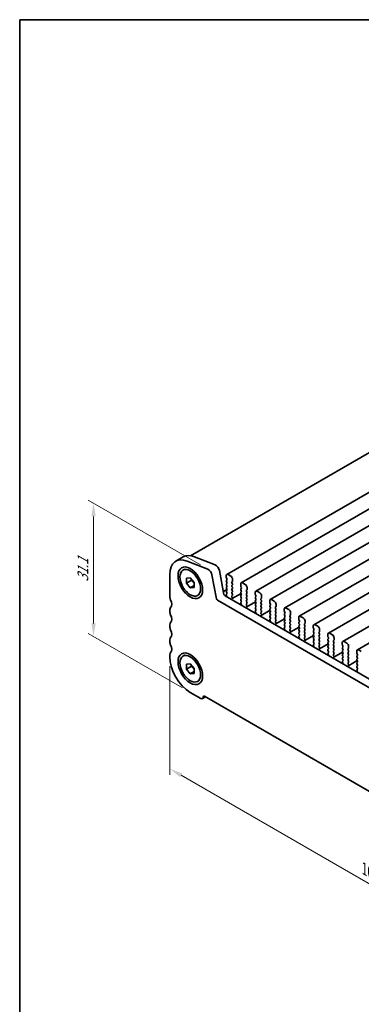
# Model space of a CAD drawing. Units: millimetres. Extents: x 0 to 3168, y 0 to 562.
# Drawn here: x 0 to 65, y 94 to 281 of the extents above; entities that cross this region are included whole.
import ezdxf

# ---------------------------------------------------------------- set-up
doc = ezdxf.new("R2010")
doc.units = ezdxf.units.MM
doc.layers.get('Defpoints').update_dxf_attribs({"lineweight": 25})
for name, color, linetype, lineweight in [('Border (ISO)', 7, 'Continuous', 35), ('Dimension (ISO)', 7, 'Continuous', 18), ('Visible (ISO)', 7, 'Continuous', 35)]:
    doc.layers.add(name, color=color, linetype=linetype, lineweight=lineweight)
doc.styles.add('Note Text (TK)', font='MS PGothic.ttf')
doc.dimstyles.new('Default - Method 1b (TK)', dxfattribs={"dimtxt": 2.5, "dimasz": 2.5, "dimexe": 1, "dimexo": 1.5, "dimgap": 1, "dimtad": 1, "dimrnd": 1e-08, "dimdsep": 46, "dimtxsty": 'Note Text (TK)', "dimcen": 0.09, "dimdle": 5, "dimclrd": 100, "dimclre": 100, "dimclrt": 7, "dimadec": 1, "dimazin": 1, "dimtfac": 1, "dimtmove": 0, "dimatfit": 3, "dimfxl": 1, "dimtolj": 1, "dimlwd": -1, "dimlwe": -1, "dimarcsym": 0})

# ---------------------------------------------------------------- blocks, each defined once
blk = doc.blocks.new('図面枠 tk図枠')
at = {"layer": 'Border (ISO)'}
for q in [(405.5, 289), (14.5, 8)]:
    blk.add_line((14.5, 289), q, dxfattribs=at)
blk = doc.blocks.new('*D3')
at = {"layer": 'Defpoints', "color": 0}
for p in [(14.03, 189.16), (35.84, 176.56), (32.41, 153.23)]:
    blk.add_point(p, dxfattribs=at)
at = {"layer": 'Dimension (ISO)', "color": 100}
for p, q in [((34.34, 177.43), (13.03, 189.73)), ((14.03, 166.34), (14.03, 186.66)), ((30.91, 154.09), (13.03, 164.42))]:
    blk.add_line(p, q, dxfattribs=at)
for points in [[(13.61, 186.66), (14.44, 186.66), (14.03, 189.16)], [(13.61, 166.34), (14.44, 166.34), (14.03, 163.84)]]:
    blk.add_solid(points, dxfattribs=at)
at = {"layer": 'Dimension (ISO)', "color": 7, "insert": (12.01, 173.71), "char_height": 2.5, "attachment_point": 4, "rotation": 90, "style": 'Note Text (TK)'}
blk.add_mtext('\\A1;{\\Q30.000;\\W0.816;\\H0.816x; \\fＭＳ Ｐゴシック|b0|i0;31.1}', dxfattribs=at)
blk = doc.blocks.new('*D4')
at = {"layer": 'Defpoints', "color": 0}
for p in [(28.52, 159.96), (103.47, 116.69), (103.47, 95.46)]:
    blk.add_point(p, dxfattribs=at)
at = {"layer": 'Dimension (ISO)', "color": 100}
for p, q in [((28.52, 158.23), (28.52, 137.58)), ((30.69, 137.48), (101.31, 96.71)), ((103.47, 114.96), (103.47, 94.3))]:
    blk.add_line(p, q, dxfattribs=at)
for points in [[(30.89, 137.84), (30.48, 137.12), (28.52, 138.73)], [(101.52, 97.07), (101.1, 96.35), (103.47, 95.46)]]:
    blk.add_solid(points, dxfattribs=at)
at = {"layer": 'Dimension (ISO)', "color": 7, "insert": (65.49, 119.72), "char_height": 2.5, "attachment_point": 4, "rotation": 330, "style": 'Note Text (TK)'}
blk.add_mtext('\\A1;{\\Q-30.000;\\W0.816;\\H0.816x;106}', dxfattribs=at)

msp = doc.modelspace()

# ---------------------------------------------------------------- linework, layer by layer
at = {"layer": 'Visible (ISO)'}
for p, q in [((111.935, 225.0642), (32.4705, 179.1853)), ((119.9479, 222.1833), (39.3377, 175.643)), ((122.7056, 220.5912), (42.0955, 174.0509)), ((125.4634, 218.999), (44.8532, 172.4587)), ((128.2211, 217.4068), (47.6109, 170.8665)), ((130.9788, 215.8147), (50.3686, 169.2744)), ((133.7365, 214.2225), (53.1263, 167.6822)), ((136.4942, 212.6303), (55.884, 166.09)), ((139.2519, 211.0382), (58.6418, 164.4978)), ((142.0097, 209.446), (61.3995, 162.9057)), ((144.7674, 207.8538), (64.1572, 161.3135)), ((29.6606, 178.1404), (31.0748, 178.9569)), ((35.7291, 176.6149), (31.8022, 178.1639)), ((33.2164, 178.9804), (37.1434, 177.4314)), ((31.0256, 176.4454), (31.4004, 176.6618)), ((37.9401, 176.3625), (38.8073, 171.8455)), ((28.5215, 175.6226), (28.5215, 171.3929)), ((31.7035, 174.9262), (32.4106, 174.9893)), ((31.7035, 173.9834), (31.7035, 174.9262)), ((32.6227, 174.5141), (31.7035, 173.9834)), ((32.4106, 173.1037), (31.7035, 173.9834)), ((32.4106, 174.9893), (33.1177, 174.1097)), ((33.1177, 174.1097), (33.1177, 173.1669)), ((37.3931, 171.029), (36.5259, 175.546)), ((39.2342, 175.4141), (39.2342, 175.0712)), ((39.2625, 174.9569), (39.3473, 174.7773)), ((39.3473, 174.5813), (39.2625, 174.4997)), ((39.2625, 174.3037), (39.3473, 174.1241)), ((39.3473, 173.9281), (39.2625, 173.8465)), ((40.0827, 175.3325), (39.5877, 175.6183)), ((40.3231, 174.2139), (40.408, 174.2955)), ((40.408, 173.8383), (40.3231, 174.0179)), ((40.4363, 174.3772), (40.4363, 174.7201)), ((42.8404, 173.7403), (42.3455, 174.0261)), ((33.1177, 173.5119), (32.4106, 173.1037)), ((33.1177, 173.1669), (32.4106, 173.1037)), ((39.3694, 172.755), (38.7062, 172.3722)), ((39.2625, 173.6505), (39.3473, 173.4709)), ((39.3473, 173.2749), (39.2625, 173.1933)), ((39.2625, 172.9973), (39.3473, 172.8177)), ((39.3473, 172.6217), (39.2625, 172.5401)), ((39.2625, 172.3441), (39.3473, 172.1645)), ((40.3231, 173.5607), (40.408, 173.6423)), ((40.408, 173.1851), (40.3231, 173.3647)), ((40.3231, 172.9075), (40.408, 172.9891)), ((40.408, 172.5319), (40.3231, 172.7115)), ((40.3231, 172.2543), (40.408, 172.3359)), ((40.408, 171.8787), (40.3231, 172.0583)), ((41.9919, 173.822), (41.9919, 173.479)), ((42.0202, 173.3647), (42.105, 173.1851)), ((42.105, 172.9891), (42.0202, 172.9075)), ((42.0202, 172.7115), (42.105, 172.5319)), ((42.105, 172.3359), (42.0202, 172.2543)), ((42.0202, 172.0583), (42.105, 171.8787)), ((43.0809, 172.6217), (43.1657, 172.7034)), ((43.1657, 172.2461), (43.0809, 172.4258)), ((43.194, 172.785), (43.194, 173.1279)), ((44.7496, 172.2298), (44.7496, 171.8869)), ((45.5982, 172.1482), (45.1032, 172.4339)), ((33.7956, 171.6476), (34.1704, 171.864)), ((94.3975, 137.9318), (37.5989, 170.7244)), ((39.254, 171.7105), (38.9882, 171.557)), ((39.0131, 171.5409), (94.9158, 139.2655)), ((39.318, 171.5625), (39.1469, 171.4637)), ((39.3473, 171.9685), (39.2625, 171.8869)), ((39.2625, 171.6909), (39.2927, 171.6344)), ((40.3231, 171.6011), (40.408, 171.6828)), ((40.3979, 171.247), (40.3231, 171.4051)), ((40.3528, 171.0229), (40.3845, 171.041)), ((42.0473, 172.001), (40.3847, 171.0411)), ((42.105, 171.6828), (42.0202, 171.6011)), ((42.0202, 171.4051), (42.105, 171.2255)), ((42.105, 171.0296), (42.0202, 170.9479)), ((42.0202, 170.7519), (42.105, 170.5723)), ((42.105, 170.3764), (42.0303, 170.3045)), ((43.0809, 171.9685), (43.1657, 172.0502)), ((43.1657, 171.5929), (43.0809, 171.7726)), ((43.0809, 171.3153), (43.1657, 171.397)), ((43.1657, 170.9397), (43.0809, 171.1194)), ((43.0809, 170.6621), (43.1657, 170.7438)), ((43.1657, 170.2865), (43.0809, 170.4662)), ((44.805, 170.4088), (43.1424, 169.449)), ((44.7779, 171.7726), (44.8628, 171.5929)), ((44.8628, 171.397), (44.7779, 171.3153)), ((44.7779, 171.1194), (44.8628, 170.9397)), ((44.8628, 170.7438), (44.7779, 170.6621)), ((44.7779, 170.4662), (44.8628, 170.2865)), ((45.8386, 171.0296), (45.9234, 171.1112)), ((45.9234, 170.654), (45.8386, 170.8336)), ((45.8386, 170.3764), (45.9234, 170.458)), ((45.9517, 171.1929), (45.9517, 171.5358)), ((47.5073, 170.6376), (47.5073, 170.2947)), ((48.3559, 170.556), (47.8609, 170.8418)), ((28.5215, 168.9434), (28.5215, 168.5352)), ((42.1156, 169.9126), (41.9745, 169.8312)), ((42.0437, 170.083), (42.0754, 170.0284)), ((43.0809, 170.0089), (43.1657, 170.0906)), ((43.1556, 169.6548), (43.0809, 169.813)), ((43.1106, 169.4307), (43.1422, 169.4488)), ((44.8733, 168.3204), (44.7323, 168.239)), ((44.8628, 170.0906), (44.7779, 170.0089)), ((44.7779, 169.813), (44.8628, 169.6333)), ((44.8628, 169.4374), (44.7779, 169.3557)), ((44.7779, 169.1598), (44.8628, 168.9801)), ((44.8628, 168.7842), (44.7881, 168.7123)), ((44.8014, 168.4908), (44.8331, 168.4362)), ((45.9234, 170.0008), (45.8386, 170.1804)), ((45.8386, 169.7232), (45.9234, 169.8048)), ((45.9234, 169.3476), (45.8386, 169.5272)), ((45.8386, 169.07), (45.9234, 169.1516)), ((45.9234, 168.6944), (45.8386, 168.874)), ((45.8386, 168.4168), (45.9234, 168.4984)), ((47.5627, 168.8167), (45.9001, 167.8568)), ((47.5356, 170.1804), (47.6205, 170.0008)), ((47.6205, 169.8048), (47.5356, 169.7232)), ((47.5356, 169.5272), (47.6205, 169.3476)), ((47.6205, 169.1516), (47.5356, 169.07)), ((47.5356, 168.874), (47.6205, 168.6944)), ((47.6205, 168.4984), (47.5356, 168.4168)), ((48.5963, 169.4374), (48.6811, 169.519)), ((48.6811, 169.0618), (48.5963, 169.2414)), ((48.5963, 168.7842), (48.6811, 168.8658)), ((48.6811, 168.4086), (48.5963, 168.5882)), ((48.7094, 169.6007), (48.7094, 169.9436)), ((50.2651, 169.0455), (50.2651, 168.7025)), ((50.2933, 168.5882), (50.3782, 168.4086)), ((51.1136, 168.9638), (50.6186, 169.2496)), ((51.4671, 168.0085), (51.4671, 168.3514)), ((45.9133, 168.0626), (45.8386, 168.2208)), ((45.8683, 167.8386), (45.8999, 167.8566)), ((47.631, 166.7283), (47.49, 166.6468)), ((47.5356, 168.2208), (47.6205, 168.0412)), ((47.6205, 167.8452), (47.5356, 167.7636)), ((47.5356, 167.5676), (47.6205, 167.388)), ((47.6205, 167.192), (47.5458, 167.1201)), ((47.5592, 166.8987), (47.5908, 166.8441)), ((48.5963, 168.131), (48.6811, 168.2126)), ((48.6811, 167.7554), (48.5963, 167.935)), ((48.5963, 167.4778), (48.6811, 167.5594)), ((48.6811, 167.1022), (48.5963, 167.2818)), ((48.5963, 166.8246), (48.6811, 166.9062)), ((48.671, 166.4705), (48.5963, 166.6286)), ((50.3204, 167.2245), (48.6579, 166.2646)), ((50.3782, 168.2126), (50.2933, 168.131)), ((50.2933, 167.935), (50.3782, 167.7554)), ((50.3782, 167.5594), (50.2933, 167.4778)), ((50.2933, 167.2818), (50.3782, 167.1022)), ((50.3782, 166.9062), (50.2933, 166.8246)), ((50.2933, 166.6286), (50.3782, 166.449)), ((51.354, 167.8452), (51.4389, 167.9269)), ((51.4389, 167.4696), (51.354, 167.6493)), ((51.354, 167.192), (51.4389, 167.2737)), ((51.4389, 166.8164), (51.354, 166.9961)), ((51.354, 166.5388), (51.4389, 166.6205)), ((53.0228, 167.4533), (53.0228, 167.1104)), ((53.0511, 166.9961), (53.1359, 166.8164)), ((53.1359, 166.6205), (53.0511, 166.5388)), ((53.8713, 167.3716), (53.3763, 167.6574)), ((54.2249, 166.4163), (54.2249, 166.7593)), ((28.5215, 166.0857), (28.5215, 165.6774)), ((48.626, 166.2464), (48.6576, 166.2645)), ((50.3887, 165.1361), (50.2477, 165.0547)), ((50.3782, 166.253), (50.2933, 166.1714)), ((50.2933, 165.9754), (50.3782, 165.7958)), ((50.3782, 165.5999), (50.3035, 165.528)), ((50.3169, 165.3065), (50.3485, 165.2519)), ((51.4389, 166.1632), (51.354, 166.3429)), ((51.354, 165.8856), (51.4389, 165.9673)), ((51.4389, 165.51), (51.354, 165.6897)), ((51.354, 165.2324), (51.4389, 165.3141)), ((51.4287, 164.8783), (51.354, 165.0365)), ((51.3837, 164.6542), (51.4153, 164.6723)), ((53.0781, 165.6323), (51.4156, 164.6724)), ((53.0511, 166.3429), (53.1359, 166.1632)), ((53.1359, 165.9673), (53.0511, 165.8856)), ((53.0511, 165.6897), (53.1359, 165.51)), ((53.1359, 165.3141), (53.0511, 165.2324)), ((53.0511, 165.0365), (53.1359, 164.8568)), ((53.1359, 164.6609), (53.0511, 164.5792)), ((54.1117, 166.253), (54.1966, 166.3347)), ((54.1966, 165.8775), (54.1117, 166.0571)), ((54.1117, 165.5999), (54.1966, 165.6815)), ((54.1966, 165.2243), (54.1117, 165.4039)), ((54.1117, 164.9467), (54.1966, 165.0283)), ((54.1966, 164.5711), (54.1117, 164.7507)), ((55.7805, 165.8611), (55.7805, 165.5182)), ((55.8088, 165.4039), (55.8936, 165.2243)), ((55.8936, 165.0283), (55.8088, 164.9467)), ((55.8088, 164.7507), (55.8936, 164.5711)), ((56.629, 165.7795), (56.134, 166.0653)), ((56.8694, 164.6609), (56.9543, 164.7425)), ((56.9826, 164.8242), (56.9826, 165.1671)), ((28.5215, 163.2279), (28.5215, 162.8197)), ((53.1465, 163.5439), (53.0054, 163.4625)), ((53.0511, 164.3833), (53.1359, 164.2036)), ((53.1359, 164.0077), (53.0612, 163.9358)), ((53.0746, 163.7143), (53.1062, 163.6597)), ((54.1117, 164.2935), (54.1966, 164.3751)), ((54.1966, 163.9179), (54.1117, 164.0975)), ((54.1117, 163.6403), (54.1966, 163.7219)), ((54.1864, 163.2861), (54.1117, 163.4443)), ((54.1414, 163.0621), (54.173, 163.0801)), ((55.8359, 164.0402), (54.1733, 163.0803)), ((55.8936, 164.3751), (55.8088, 164.2935)), ((55.8088, 164.0975), (55.8936, 163.9179)), ((55.8936, 163.7219), (55.8088, 163.6403)), ((55.8088, 163.4443), (55.8936, 163.2647)), ((55.8936, 163.0687), (55.8088, 162.9871)), ((55.8088, 162.7911), (55.8936, 162.6115)), ((56.9543, 164.2853), (56.8694, 164.4649)), ((56.8694, 164.0077), (56.9543, 164.0893)), ((56.9543, 163.6321), (56.8694, 163.8117)), ((56.8694, 163.3545), (56.9543, 163.4361)), ((56.9543, 162.9789), (56.8694, 163.1585)), ((56.8694, 162.7013), (56.9543, 162.7829)), ((58.5382, 164.269), (58.5382, 163.926)), ((58.5665, 163.8117), (58.6513, 163.6321)), ((58.6513, 163.4361), (58.5665, 163.3545)), ((58.5665, 163.1585), (58.6513, 162.9789)), ((58.6513, 162.7829), (58.5665, 162.7013)), ((59.3867, 164.1873), (58.8918, 164.4731)), ((59.6272, 163.0687), (59.712, 163.1504)), ((59.712, 162.6931), (59.6272, 162.8728)), ((59.7403, 163.232), (59.7403, 163.5749)), ((62.1445, 162.5951), (61.6495, 162.8809)), ((55.9042, 161.9518), (55.7631, 161.8703)), ((55.8936, 162.4155), (55.8189, 162.3436)), ((55.8323, 162.1221), (55.8639, 162.0676)), ((56.9543, 162.3257), (56.8694, 162.5053)), ((56.8694, 162.0481), (56.9543, 162.1297)), ((56.9441, 161.694), (56.8694, 161.8521)), ((56.8991, 161.4699), (56.9308, 161.488)), ((58.5936, 162.448), (56.931, 161.4881)), ((58.5665, 162.5053), (58.6513, 162.3257)), ((58.6513, 162.1297), (58.5665, 162.0481)), ((58.5665, 161.8521), (58.6513, 161.6725)), ((58.6513, 161.4765), (58.5665, 161.3949)), ((58.5665, 161.1989), (58.6513, 161.0193)), ((59.6272, 162.4155), (59.712, 162.4972)), ((59.712, 162.0399), (59.6272, 162.2196)), ((59.6272, 161.7623), (59.712, 161.844)), ((59.712, 161.3867), (59.6272, 161.5664)), ((59.6272, 161.1091), (59.712, 161.1908)), ((59.712, 160.7335), (59.6272, 160.9132)), ((61.3513, 160.8558), (59.6887, 159.8959)), ((61.2959, 162.6768), (61.2959, 162.3339)), ((61.3242, 162.2196), (61.4091, 162.0399)), ((61.4091, 161.844), (61.3242, 161.7623)), ((61.3242, 161.5664), (61.4091, 161.3867)), ((61.4091, 161.1908), (61.3242, 161.1091)), ((61.3242, 160.9132), (61.4091, 160.7335)), ((62.3849, 161.4765), (62.4697, 161.5582)), ((62.4697, 161.101), (62.3849, 161.2806)), ((62.3849, 160.8233), (62.4697, 160.905)), ((62.498, 161.6398), (62.498, 161.9828)), ((64.0536, 161.0846), (64.0536, 160.7417)), ((64.9022, 161.003), (64.4072, 161.2887)), ((28.5215, 160.3702), (28.5215, 159.9619)), ((31.0256, 160.1155), (31.4004, 160.3318)), ((58.6619, 160.3596), (58.5208, 160.2782)), ((58.6513, 160.8233), (58.5766, 160.7515)), ((58.59, 160.53), (58.6217, 160.4754)), ((59.6272, 160.4559), (59.712, 160.5376)), ((59.7019, 160.1018), (59.6272, 160.26)), ((59.6569, 159.8777), (59.6885, 159.8958)), ((61.4091, 160.5376), (61.3242, 160.4559)), ((61.3242, 160.26), (61.4091, 160.0803)), ((61.4091, 159.8844), (61.3242, 159.8027)), ((61.3242, 159.6068), (61.4091, 159.4271)), ((61.4091, 159.2312), (61.3344, 159.1593)), ((62.4697, 160.4478), (62.3849, 160.6274)), ((62.3849, 160.1701), (62.4697, 160.2518)), ((62.4697, 159.7946), (62.3849, 159.9742)), ((62.3849, 159.517), (62.4697, 159.5986)), ((62.4697, 159.1414), (62.3849, 159.321)), ((64.109, 159.2637), (62.4464, 158.3038)), ((64.0819, 160.6274), (64.1668, 160.4478)), ((64.1668, 160.2518), (64.0819, 160.1701)), ((64.0819, 159.9742), (64.1668, 159.7946)), ((64.1668, 159.5986), (64.0819, 159.517)), ((64.0819, 159.321), (64.1668, 159.1414)), ((31.7035, 158.5962), (32.4106, 158.6594)), ((31.7035, 157.6534), (31.7035, 158.5962)), ((32.6227, 158.1841), (31.7035, 157.6534)), ((32.4106, 156.7738), (31.7035, 157.6534)), ((32.4106, 158.6594), (33.1177, 157.7797)), ((33.1177, 157.182), (32.4106, 156.7738)), ((33.1177, 157.7797), (33.1177, 156.8369)), ((61.4196, 158.7674), (61.2786, 158.686)), ((61.3477, 158.9378), (61.3794, 158.8832)), ((62.3849, 158.8638), (62.4697, 158.9454)), ((62.4596, 158.5096), (62.3849, 158.6678)), ((62.4146, 158.2856), (62.4462, 158.3036)), ((64.1773, 157.1753), (64.0363, 157.0938)), ((64.1668, 158.9454), (64.0819, 158.8638)), ((64.0819, 158.6678), (64.1668, 158.4882)), ((64.1668, 158.2922), (64.0819, 158.2106)), ((64.0819, 158.0146), (64.1668, 157.835)), ((64.1668, 157.639), (64.0921, 157.5671)), ((64.1055, 157.3456), (64.1371, 157.2911)), ((33.1177, 156.8369), (32.4106, 156.7738)), ((33.7956, 155.3177), (34.1704, 155.5341)), ((32.4106, 153.2258), (34.3905, 152.0827)), ((34.7405, 152.0481), (35.3026, 152.3726)), ((35.0976, 152.491), (96.8988, 116.8101))]:
    msp.add_line(p, q, dxfattribs=at)
for centre, major_axis, start_param, end_param in [((32.4106, 173.3772), (-2.75, 4.7631), 5.65486678, 7.06858347), ((33.8248, 174.1937), (-2.75, 4.7631), 5.65486678, 6.28318531), ((35.8398, 175.7446), (-0.5, 0.866), 4.17133691, 5.65486678), ((37.254, 176.5611), (0.5, -0.866), 1.02974426, 2.51327412), ((39.3756, 174.3364), (-0.1, 0.1732), 0.14189705, 1.42889927), ((39.5877, 175.21), (-0.25, 0.433), 5.49778714, 7.06858347), ((39.3756, 174.9896), (0.1, -0.1732), 3.92699082, 4.57049193), ((39.2342, 174.7446), (0.1, -0.1732), 0.14189705, 1.42889927), ((39.2342, 174.0914), (0.1, -0.1732), 0.14189705, 1.42889927), ((40.0827, 174.9242), (-0.25, 0.433), 3.92699082, 5.49778714), ((40.4363, 174.0506), (-0.1, 0.1732), 0.14189705, 1.42889927), ((40.2949, 174.4588), (0.1, -0.1732), 0.14189705, 0.78539816), ((42.3455, 173.6178), (-0.25, 0.433), 5.49778714, 7.06858347), ((39.3756, 173.6832), (-0.1, 0.1732), 0.14189705, 1.42889927), ((39.3756, 173.03), (-0.1, 0.1732), 0.14189705, 1.42889927), ((39.3756, 172.3768), (-0.1, 0.1732), 0.14189705, 1.42889927), ((39.2342, 173.4382), (0.1, -0.1732), 0.14189705, 1.42889927), ((39.2342, 172.785), (0.1, -0.1732), 0.14189705, 1.42889927), ((39.2342, 172.1318), (0.1, -0.1732), 0.14189705, 1.42889927), ((40.4363, 173.3974), (-0.1, 0.1732), 0.14189705, 1.42889927), ((40.4363, 172.7442), (-0.1, 0.1732), 0.14189705, 1.42889927), ((40.4363, 172.091), (-0.1, 0.1732), 0.14189705, 1.42889927), ((40.2949, 173.8056), (0.1, -0.1732), 0.14189705, 1.42889927), ((40.2949, 173.1524), (0.1, -0.1732), 0.14189705, 1.42889927), ((40.2949, 172.4992), (0.1, -0.1732), 0.14189705, 1.42889927), ((42.1333, 172.7442), (-0.1, 0.1732), 0.14189705, 1.42889927), ((42.1333, 172.091), (-0.1, 0.1732), 0.14189705, 1.42889927), ((42.1333, 173.3974), (0.1, -0.1732), 3.92699082, 4.57049193), ((41.9919, 173.1524), (0.1, -0.1732), 0.14189705, 1.42889927), ((41.9919, 172.4992), (0.1, -0.1732), 0.14189705, 1.42889927), ((42.8404, 173.3321), (-0.25, 0.433), 3.92699082, 5.49778714), ((43.194, 172.4584), (-0.1, 0.1732), 0.14189705, 1.42889927), ((43.0526, 172.8667), (0.1, -0.1732), 0.14189705, 0.78539816), ((43.0526, 172.2135), (0.1, -0.1732), 0.14189705, 1.42889927), ((45.1032, 172.0257), (-0.25, 0.433), 5.49778714, 7.06858347), ((45.5982, 171.7399), (-0.25, 0.433), 3.92699082, 5.49778714), ((29.2286, 170.9846), (0.5, -0.866), 3.92699082, 4.57049193), ((27.8144, 170.5764), (0.75, -1.299), 0.14189705, 1.42889927), ((37.5989, 170.9694), (-0.15, 0.2598), 1.02974426, 2.35619449), ((39.0131, 171.7859), (0.15, -0.2598), 4.17133691, 5.49778714), ((39.3756, 171.7236), (-0.1, 0.1732), 0.14189705, 1.42889927), ((39.1818, 171.5972), (0.1, -0.1732), 5.84417582, 7.73788923), ((40.4363, 171.4378), (-0.1, 0.1732), 0.14189705, 1.42889927), ((40.4526, 170.8496), (-0.1, 0.1732), 6.28062986, 8.09483033), ((40.2847, 171.2143), (0.1, -0.1732), 6.28062986, 7.71208458), ((40.2949, 171.846), (0.1, -0.1732), 0.14189705, 1.42889927), ((42.1333, 171.4378), (-0.1, 0.1732), 0.14189705, 1.42889927), ((42.1333, 170.7846), (-0.1, 0.1732), 0.14189705, 1.42889927), ((42.1435, 170.1412), (-0.1, 0.1732), 0.14189705, 1.57335177), ((41.9919, 171.846), (0.1, -0.1732), 0.14189705, 1.42889927), ((41.9919, 171.1929), (0.1, -0.1732), 0.14189705, 1.42889927), ((41.9919, 170.5397), (0.1, -0.1732), 0.14189705, 1.42889927), ((43.194, 171.8052), (-0.1, 0.1732), 0.14189705, 1.42889927), ((43.194, 171.152), (-0.1, 0.1732), 0.14189705, 1.42889927), ((43.194, 170.4988), (-0.1, 0.1732), 0.14189705, 1.42889927), ((43.0526, 171.5603), (0.1, -0.1732), 0.14189705, 1.42889927), ((43.0526, 170.9071), (0.1, -0.1732), 0.14189705, 1.42889927), ((43.0526, 170.2539), (0.1, -0.1732), 0.14189705, 1.42889927), ((44.8911, 171.152), (-0.1, 0.1732), 0.14189705, 1.42889927), ((44.8911, 170.4988), (-0.1, 0.1732), 0.14189705, 1.42889927), ((44.8911, 171.8052), (0.1, -0.1732), 3.92699082, 4.57049193), ((44.7496, 171.5603), (0.1, -0.1732), 0.14189705, 1.42889927), ((44.7496, 170.9071), (0.1, -0.1732), 0.14189705, 1.42889927), ((44.7496, 170.2539), (0.1, -0.1732), 0.14189705, 1.42889927), ((45.9517, 170.8663), (-0.1, 0.1732), 0.14189705, 1.42889927), ((45.9517, 170.2131), (-0.1, 0.1732), 0.14189705, 1.42889927), ((45.8103, 171.2745), (0.1, -0.1732), 0.14189705, 0.78539816), ((45.8103, 170.6213), (0.1, -0.1732), 0.14189705, 1.42889927), ((47.8609, 170.4335), (-0.25, 0.433), 5.49778714, 7.06858347), ((47.6488, 170.2131), (0.1, -0.1732), 3.92699082, 4.57049193), ((48.3559, 170.1477), (-0.25, 0.433), 3.92699082, 5.49778714), ((29.2286, 168.5352), (-0.5, 0.866), 0.14189705, 0.78539816), ((29.2286, 168.1269), (0.5, -0.866), 3.92699082, 4.57049193), ((41.9756, 169.9702), (0.1, -0.1732), 6.04233661, 7.85653708), ((43.194, 169.8456), (-0.1, 0.1732), 0.14189705, 1.42889927), ((43.2103, 169.2574), (-0.1, 0.1732), 6.28062986, 8.09483033), ((43.0424, 169.6222), (0.1, -0.1732), 6.28062986, 7.71208458), ((44.8911, 169.8456), (-0.1, 0.1732), 0.14189705, 1.42889927), ((44.8911, 169.1924), (-0.1, 0.1732), 0.14189705, 1.42889927), ((44.9012, 168.549), (-0.1, 0.1732), 0.14189705, 1.57335177), ((44.7333, 168.3781), (0.1, -0.1732), 6.04233661, 7.85653708), ((44.7496, 169.6007), (0.1, -0.1732), 0.14189705, 1.42889927), ((44.7496, 168.9475), (0.1, -0.1732), 0.14189705, 1.42889927), ((45.9517, 169.5599), (-0.1, 0.1732), 0.14189705, 1.42889927), ((45.9517, 168.9067), (-0.1, 0.1732), 0.14189705, 1.42889927), ((45.9517, 168.2535), (-0.1, 0.1732), 0.14189705, 1.42889927), ((45.8103, 169.9681), (0.1, -0.1732), 0.14189705, 1.42889927), ((45.8103, 169.3149), (0.1, -0.1732), 0.14189705, 1.42889927), ((45.8103, 168.6617), (0.1, -0.1732), 0.14189705, 1.42889927), ((47.6488, 169.5599), (-0.1, 0.1732), 0.14189705, 1.42889927), ((47.6488, 168.9067), (-0.1, 0.1732), 0.14189705, 1.42889927), ((47.6488, 168.2535), (-0.1, 0.1732), 0.14189705, 1.42889927), ((47.5073, 169.9681), (0.1, -0.1732), 0.14189705, 1.42889927), ((47.5073, 169.3149), (0.1, -0.1732), 0.14189705, 1.42889927), ((47.5073, 168.6617), (0.1, -0.1732), 0.14189705, 1.42889927), ((48.7094, 169.2741), (-0.1, 0.1732), 0.14189705, 1.42889927), ((48.7094, 168.6209), (-0.1, 0.1732), 0.14189705, 1.42889927), ((48.568, 169.6823), (0.1, -0.1732), 0.14189705, 0.78539816), ((48.568, 169.0291), (0.1, -0.1732), 0.14189705, 1.42889927), ((48.568, 168.3759), (0.1, -0.1732), 0.14189705, 1.42889927), ((50.6186, 168.8413), (-0.25, 0.433), 5.49778714, 7.06858347), ((50.4065, 168.6209), (0.1, -0.1732), 3.92699082, 4.57049193), ((50.2651, 168.3759), (0.1, -0.1732), 0.14189705, 1.42889927), ((51.1136, 168.5556), (-0.25, 0.433), 3.92699082, 5.49778714), ((29.2286, 165.6774), (-0.5, 0.866), 0.14189705, 0.78539816), ((27.8144, 167.7187), (0.75, -1.299), 0.14189705, 1.42889927), ((45.968, 167.6652), (-0.1, 0.1732), 6.28062986, 8.09483033), ((45.8001, 168.03), (0.1, -0.1732), 6.28062986, 7.71208458), ((47.6488, 167.6003), (-0.1, 0.1732), 0.14189705, 1.42889927), ((47.6589, 166.9568), (-0.1, 0.1732), 0.14189705, 1.57335177), ((47.491, 166.7859), (0.1, -0.1732), 6.04233661, 7.85653708), ((47.5073, 168.0085), (0.1, -0.1732), 0.14189705, 1.42889927), ((47.5073, 167.3553), (0.1, -0.1732), 0.14189705, 1.42889927), ((48.7094, 167.9677), (-0.1, 0.1732), 0.14189705, 1.42889927), ((48.7094, 167.3145), (-0.1, 0.1732), 0.14189705, 1.42889927), ((48.7094, 166.6613), (-0.1, 0.1732), 0.14189705, 1.42889927), ((48.5579, 166.4378), (0.1, -0.1732), 6.28062986, 7.71208458), ((48.568, 167.7227), (0.1, -0.1732), 0.14189705, 1.42889927), ((48.568, 167.0695), (0.1, -0.1732), 0.14189705, 1.42889927), ((50.4065, 167.9677), (-0.1, 0.1732), 0.14189705, 1.42889927), ((50.4065, 167.3145), (-0.1, 0.1732), 0.14189705, 1.42889927), ((50.4065, 166.6613), (-0.1, 0.1732), 0.14189705, 1.42889927), ((50.2651, 167.7227), (0.1, -0.1732), 0.14189705, 1.42889927), ((50.2651, 167.0695), (0.1, -0.1732), 0.14189705, 1.42889927), ((50.2651, 166.4163), (0.1, -0.1732), 0.14189705, 1.42889927), ((51.4671, 167.6819), (-0.1, 0.1732), 0.14189705, 1.42889927), ((51.4671, 167.0287), (-0.1, 0.1732), 0.14189705, 1.42889927), ((51.4671, 166.3755), (-0.1, 0.1732), 0.14189705, 1.42889927), ((51.3257, 168.0902), (0.1, -0.1732), 0.14189705, 0.78539816), ((51.3257, 167.437), (0.1, -0.1732), 0.14189705, 1.42889927), ((51.3257, 166.7838), (0.1, -0.1732), 0.14189705, 1.42889927), ((53.1642, 166.3755), (-0.1, 0.1732), 0.14189705, 1.42889927), ((53.3763, 167.2492), (-0.25, 0.433), 5.49778714, 7.06858347), ((53.1642, 167.0287), (0.1, -0.1732), 3.92699082, 4.57049193), ((53.0228, 166.7838), (0.1, -0.1732), 0.14189705, 1.42889927), ((53.8713, 166.9634), (-0.25, 0.433), 3.92699082, 5.49778714), ((29.2286, 165.2692), (0.5, -0.866), 3.92699082, 4.57049193), ((27.8144, 164.8609), (0.75, -1.299), 0.14189705, 1.42889927), ((48.7257, 166.073), (-0.1, 0.1732), 6.28062986, 8.09483033), ((50.4065, 166.0081), (-0.1, 0.1732), 0.14189705, 1.42889927), ((50.4166, 165.3647), (-0.1, 0.1732), 0.14189705, 1.57335177), ((50.2488, 165.1937), (0.1, -0.1732), 6.04233661, 7.85653708), ((50.2651, 165.7632), (0.1, -0.1732), 0.14189705, 1.42889927), ((51.4671, 165.7223), (-0.1, 0.1732), 0.14189705, 1.42889927), ((51.4671, 165.0691), (-0.1, 0.1732), 0.14189705, 1.42889927), ((51.4834, 164.4809), (-0.1, 0.1732), 6.28062986, 8.09483033), ((51.3156, 164.8457), (0.1, -0.1732), 6.28062986, 7.71208458), ((51.3257, 166.1306), (0.1, -0.1732), 0.14189705, 1.42889927), ((51.3257, 165.4774), (0.1, -0.1732), 0.14189705, 1.42889927), ((53.1642, 165.7223), (-0.1, 0.1732), 0.14189705, 1.42889927), ((53.1642, 165.0691), (-0.1, 0.1732), 0.14189705, 1.42889927), ((53.1642, 164.4159), (-0.1, 0.1732), 0.14189705, 1.42889927), ((53.0228, 166.1306), (0.1, -0.1732), 0.14189705, 1.42889927), ((53.0228, 165.4774), (0.1, -0.1732), 0.14189705, 1.42889927), ((53.0228, 164.8242), (0.1, -0.1732), 0.14189705, 1.42889927), ((54.2249, 166.0897), (-0.1, 0.1732), 0.14189705, 1.42889927), ((54.2249, 165.4366), (-0.1, 0.1732), 0.14189705, 1.42889927), ((54.2249, 164.7834), (-0.1, 0.1732), 0.14189705, 1.42889927), ((54.0834, 166.498), (0.1, -0.1732), 0.14189705, 0.78539816), ((54.0834, 165.8448), (0.1, -0.1732), 0.14189705, 1.42889927), ((54.0834, 165.1916), (0.1, -0.1732), 0.14189705, 1.42889927), ((55.9219, 164.7834), (-0.1, 0.1732), 0.14189705, 1.42889927), ((56.134, 165.657), (-0.25, 0.433), 5.49778714, 7.06858347), ((55.9219, 165.4366), (0.1, -0.1732), 3.92699082, 4.57049193), ((55.7805, 165.1916), (0.1, -0.1732), 0.14189705, 1.42889927), ((56.629, 165.3712), (-0.25, 0.433), 3.92699082, 5.49778714), ((56.9826, 164.4976), (-0.1, 0.1732), 0.14189705, 1.42889927), ((56.8412, 164.9058), (0.1, -0.1732), 0.14189705, 0.78539816), ((29.2286, 162.8197), (-0.5, 0.866), 0.14189705, 0.78539816), ((29.2286, 162.4114), (0.5, -0.866), 3.92699082, 4.57049193), ((53.1743, 163.7725), (-0.1, 0.1732), 0.14189705, 1.57335177), ((53.0065, 163.6016), (0.1, -0.1732), 6.04233661, 7.85653708), ((53.0228, 164.171), (0.1, -0.1732), 0.14189705, 1.42889927), ((54.2249, 164.1302), (-0.1, 0.1732), 0.14189705, 1.42889927), ((54.2249, 163.477), (-0.1, 0.1732), 0.14189705, 1.42889927), ((54.2412, 162.8887), (-0.1, 0.1732), 6.28062986, 8.09483033), ((54.0733, 163.2535), (0.1, -0.1732), 6.28062986, 7.71208458), ((54.0834, 164.5384), (0.1, -0.1732), 0.14189705, 1.42889927), ((54.0834, 163.8852), (0.1, -0.1732), 0.14189705, 1.42889927), ((55.9219, 164.1302), (-0.1, 0.1732), 0.14189705, 1.42889927), ((55.9219, 163.477), (-0.1, 0.1732), 0.14189705, 1.42889927), ((55.9219, 162.8238), (-0.1, 0.1732), 0.14189705, 1.42889927), ((55.7805, 164.5384), (0.1, -0.1732), 0.14189705, 1.42889927), ((55.7805, 163.8852), (0.1, -0.1732), 0.14189705, 1.42889927), ((55.7805, 163.232), (0.1, -0.1732), 0.14189705, 1.42889927), ((56.9826, 163.8444), (-0.1, 0.1732), 0.14189705, 1.42889927), ((56.9826, 163.1912), (-0.1, 0.1732), 0.14189705, 1.42889927), ((56.8412, 164.2526), (0.1, -0.1732), 0.14189705, 1.42889927), ((56.8412, 163.5994), (0.1, -0.1732), 0.14189705, 1.42889927), ((56.8412, 162.9462), (0.1, -0.1732), 0.14189705, 1.42889927), ((58.6796, 163.1912), (-0.1, 0.1732), 0.14189705, 1.42889927), ((58.8918, 164.0648), (-0.25, 0.433), 5.49778714, 7.06858347), ((58.6796, 163.8444), (0.1, -0.1732), 3.92699082, 4.57049193), ((58.5382, 163.5994), (0.1, -0.1732), 0.14189705, 1.42889927), ((58.5382, 162.9462), (0.1, -0.1732), 0.14189705, 1.42889927), ((59.3867, 163.7791), (-0.25, 0.433), 3.92699082, 5.49778714), ((59.7403, 162.9054), (-0.1, 0.1732), 0.14189705, 1.42889927), ((59.5989, 163.3137), (0.1, -0.1732), 0.14189705, 0.78539816), ((61.6495, 162.4727), (-0.25, 0.433), 5.49778714, 7.06858347), ((27.8144, 162.0032), (0.75, -1.299), 0.14189705, 1.42889927), ((55.9321, 162.1803), (-0.1, 0.1732), 0.14189705, 1.57335177), ((55.7642, 162.0094), (0.1, -0.1732), 6.04233661, 7.85653708), ((55.7805, 162.5788), (0.1, -0.1732), 0.14189705, 1.42889927), ((56.9826, 162.538), (-0.1, 0.1732), 0.14189705, 1.42889927), ((56.9826, 161.8848), (-0.1, 0.1732), 0.14189705, 1.42889927), ((56.9989, 161.2965), (-0.1, 0.1732), 6.28062986, 8.09483033), ((56.831, 161.6613), (0.1, -0.1732), 6.28062986, 7.71208458), ((56.8412, 162.293), (0.1, -0.1732), 0.14189705, 1.42889927), ((58.6796, 162.538), (-0.1, 0.1732), 0.14189705, 1.42889927), ((58.6796, 161.8848), (-0.1, 0.1732), 0.14189705, 1.42889927), ((58.6796, 161.2316), (-0.1, 0.1732), 0.14189705, 1.42889927), ((58.5382, 162.293), (0.1, -0.1732), 0.14189705, 1.42889927), ((58.5382, 161.6398), (0.1, -0.1732), 0.14189705, 1.42889927), ((58.5382, 160.9866), (0.1, -0.1732), 0.14189705, 1.42889927), ((59.7403, 162.2522), (-0.1, 0.1732), 0.14189705, 1.42889927), ((59.7403, 161.599), (-0.1, 0.1732), 0.14189705, 1.42889927), ((59.7403, 160.9458), (-0.1, 0.1732), 0.14189705, 1.42889927), ((59.5989, 162.6605), (0.1, -0.1732), 0.14189705, 1.42889927), ((59.5989, 162.0073), (0.1, -0.1732), 0.14189705, 1.42889927), ((59.5989, 161.3541), (0.1, -0.1732), 0.14189705, 1.42889927), ((61.4373, 161.599), (-0.1, 0.1732), 0.14189705, 1.42889927), ((61.4373, 160.9458), (-0.1, 0.1732), 0.14189705, 1.42889927), ((61.4373, 162.2522), (0.1, -0.1732), 3.92699082, 4.57049193), ((61.2959, 162.0073), (0.1, -0.1732), 0.14189705, 1.42889927), ((61.2959, 161.3541), (0.1, -0.1732), 0.14189705, 1.42889927), ((62.1445, 162.1869), (-0.25, 0.433), 3.92699082, 5.49778714), ((62.498, 161.3132), (-0.1, 0.1732), 0.14189705, 1.42889927), ((62.3566, 161.7215), (0.1, -0.1732), 0.14189705, 0.78539816), ((62.3566, 161.0683), (0.1, -0.1732), 0.14189705, 1.42889927), ((64.4072, 160.8805), (-0.25, 0.433), 5.49778714, 7.06858347), ((29.2286, 159.9619), (-0.5, 0.866), 0.14189705, 0.78539816), ((32.4106, 157.7166), (2.75, -4.7631), 3.92699082, 5.49778714), ((58.6898, 160.5882), (-0.1, 0.1732), 0.14189705, 1.57335177), ((58.5219, 160.4172), (0.1, -0.1732), 6.04233661, 7.85653708), ((59.7403, 160.2926), (-0.1, 0.1732), 0.14189705, 1.42889927), ((59.7566, 159.7044), (-0.1, 0.1732), 6.28062986, 8.09483033), ((59.5887, 160.0691), (0.1, -0.1732), 6.28062986, 7.71208458), ((59.5989, 160.7009), (0.1, -0.1732), 0.14189705, 1.42889927), ((61.4373, 160.2926), (-0.1, 0.1732), 0.14189705, 1.42889927), ((61.4373, 159.6394), (-0.1, 0.1732), 0.14189705, 1.42889927), ((61.4475, 158.996), (-0.1, 0.1732), 0.14189705, 1.57335177), ((61.2959, 160.7009), (0.1, -0.1732), 0.14189705, 1.42889927), ((61.2959, 160.0477), (0.1, -0.1732), 0.14189705, 1.42889927), ((61.2959, 159.3945), (0.1, -0.1732), 0.14189705, 1.42889927), ((62.498, 160.66), (-0.1, 0.1732), 0.14189705, 1.42889927), ((62.498, 160.0068), (-0.1, 0.1732), 0.14189705, 1.42889927), ((62.498, 159.3537), (-0.1, 0.1732), 0.14189705, 1.42889927), ((62.3566, 160.4151), (0.1, -0.1732), 0.14189705, 1.42889927), ((62.3566, 159.7619), (0.1, -0.1732), 0.14189705, 1.42889927), ((62.3566, 159.1087), (0.1, -0.1732), 0.14189705, 1.42889927), ((64.1951, 160.0068), (-0.1, 0.1732), 0.14189705, 1.42889927), ((64.1951, 159.3537), (-0.1, 0.1732), 0.14189705, 1.42889927), ((64.1951, 160.66), (0.1, -0.1732), 3.92699082, 4.57049193), ((64.0536, 160.4151), (0.1, -0.1732), 0.14189705, 1.42889927), ((64.0536, 159.7619), (0.1, -0.1732), 0.14189705, 1.42889927), ((64.0536, 159.1087), (0.1, -0.1732), 0.14189705, 1.42889927), ((61.2796, 158.8251), (0.1, -0.1732), 6.04233661, 7.85653708), ((62.498, 158.7005), (-0.1, 0.1732), 0.14189705, 1.42889927), ((62.5143, 158.1122), (-0.1, 0.1732), 6.28062986, 8.09483033), ((62.3464, 158.477), (0.1, -0.1732), 6.28062986, 7.71208458), ((64.1951, 158.7005), (-0.1, 0.1732), 0.14189705, 1.42889927), ((64.1951, 158.0473), (-0.1, 0.1732), 0.14189705, 1.42889927), ((64.2052, 157.4038), (-0.1, 0.1732), 0.14189705, 1.57335177), ((64.0373, 157.2329), (0.1, -0.1732), 6.04233661, 7.85653708), ((64.0536, 158.4555), (0.1, -0.1732), 0.14189705, 1.42889927), ((64.0536, 157.8023), (0.1, -0.1732), 0.14189705, 1.42889927), ((34.3905, 152.6543), (0.35, -0.6062), 5.49778714, 7.06858347), ((35.0976, 152.246), (-0.15, 0.2598), 5.49778715, 7.06858347)]:
    msp.add_ellipse(centre, major_axis=major_axis, ratio=0.57735027, start_param=start_param, end_param=end_param, dxfattribs=at)
for centre, major_axis in [((32.4106, 174.0465), (1.65, -2.8579)), ((32.4106, 174.0465), (1.385, -2.3989)), ((32.4106, 157.7166), (1.65, -2.8579)), ((32.4106, 157.7166), (1.385, -2.3989))]:
    msp.add_ellipse(centre, major_axis=major_axis, ratio=0.57735027, dxfattribs=at)
for points, weights in [([(32.6557, 174.6845), (32.6424, 174.6038), (32.6227, 174.5141)], [1.03887805824, 1.02279904672, 1]), ([(32.6227, 174.5141), (32.9326, 174.2697), (33.1177, 174.0067)], [1, 1.09656875174, 1.0725752364]), ([(32.6557, 158.3545), (32.6424, 158.2739), (32.6227, 158.1841)], [1.03887805824, 1.02279904672, 1]), ([(32.6227, 158.1841), (32.9326, 157.9398), (33.1177, 157.6768)], [1, 1.09656875174, 1.0725752364])]:
    msp.add_rational_spline(points, weights, degree=2, dxfattribs=at)

# ---------------------------------------------------------------- block references
msp.add_blockref('図面枠 tk図枠', (-14.5, -8))

# ---------------------------------------------------------------- dimensions: what is measured, and where the dimension line sits
at = {"layer": 'Dimension (ISO)', "color": 100}
for base, p1, p2, angle, text, override, picture, middle in [((14.0258, 189.1554), (32.4106, 153.2258), (35.8398, 176.5611), 270, '{\\Q30.000;\\W0.816;\\H0.816x; \\fＭＳ Ｐゴシック|b0|i0;31.1}', {"dimgap": 1, "dimdec": 2, "dimlfac": 1.328655, "dimtol": 0, "dimlim": 0, "dimtp": 0, "dimtm": 0, "dimtdec": 2, "dimtofl": 0, "dimatfit": 1}, '*D3', (14.0258, 176.4978)), ((103.4748, 95.4587), (28.5215, 159.9619), (103.4748, 116.6876), 150, '{\\Q-30.000;\\W0.816;\\H0.816x;<>}', {"dimgap": 1, "dimdec": 2, "dimlfac": 1.224745, "dimtol": 0, "dimlim": 0, "dimtp": 0, "dimtm": 0, "dimtdec": 2, "dimtofl": 0, "dimatfit": 1}, '*D4', (65.9982, 117.0959))]:
    dim = msp.add_linear_dim(base=base, p1=p1, p2=p2, angle=angle, text=text, dimstyle='Default - Method 1b (TK)', override=override, dxfattribs=at)
    dim.commit()
    dim.dimension.update_dxf_attribs({"geometry": picture, "text_midpoint": middle, "dimtype": 160})

doc.saveas('drawing.dxf')
